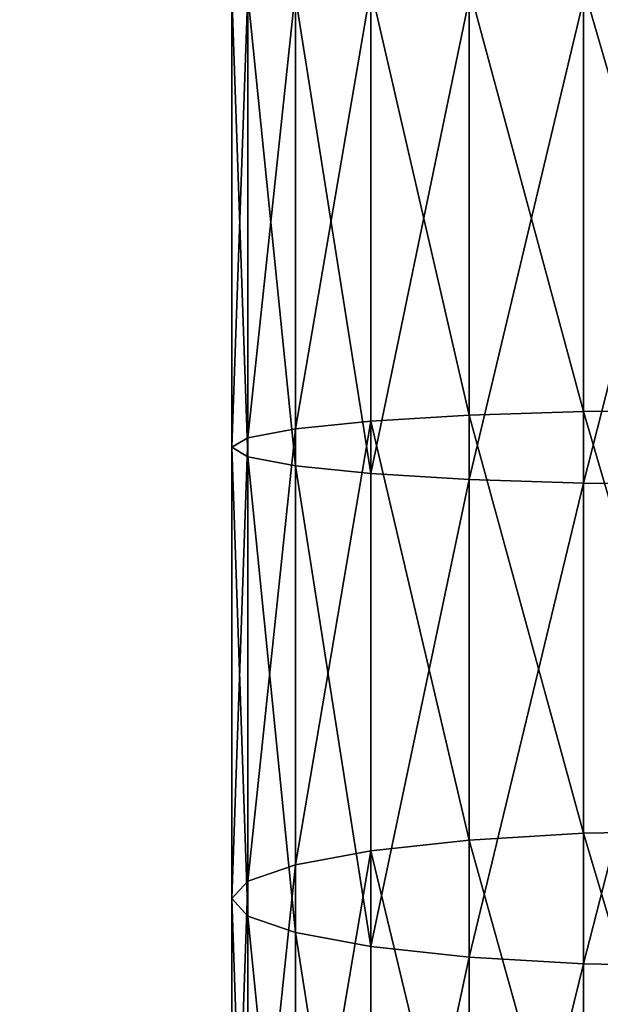
# Model space of a CAD drawing. Units: millimetres. Extents: x -31 to 2155, y -3275 to 102.
# Drawn here: x 605 to 623, y -3108 to -3078 of the extents above; entities that cross this region are included whole.
import ezdxf

# ---------------------------------------------------------------- set-up
doc = ezdxf.new("R2010")
doc.units = ezdxf.units.MM
doc.layers.get('0').update_dxf_attribs({"true_color": 0xff5454})

# ---------------------------------------------------------------- blocks, each defined once
blk = doc.blocks.new('Component_3')
at = {"color": 8, "true_color": 0x64777b}
mesh = blk.add_polyface(dxfattribs=at)
corners = [(971.146, 59.638, 324.017), (984.893, 60.126, 326.578), (984.603, 59.638, 323.315), (971.197, 60.126, 327.292)]
mesh.append_faces([[corners[k] for k in face] for face in [(0, 1, 2), (1, 0, 3)]], dxfattribs={"vtx0": -1, "color": 8})
mesh = blk.add_polyface(dxfattribs=at)
corners = [(971.197, 60.126, 327.292), (985.183, 59.638, 329.84), (984.893, 60.126, 326.578), (971.248, 59.638, 330.567)]
mesh.append_faces([[corners[k] for k in face] for face in [(0, 1, 2), (1, 0, 3)]], dxfattribs={"vtx0": -1, "color": 8})
mesh = blk.add_polyface(dxfattribs=at)
corners = [(984.603, 59.638, 323.315), (998.501, 60.126, 324.865), (997.973, 59.638, 321.632), (984.893, 60.126, 326.578)]
mesh.append_faces([[corners[k] for k in face] for face in [(0, 1, 2), (1, 0, 3)]], dxfattribs={"vtx0": -1, "color": 8})
mesh = blk.add_polyface(dxfattribs=at)
corners = [(984.893, 60.126, 326.578), (999.028, 59.638, 328.098), (998.501, 60.126, 324.865), (985.183, 59.638, 329.84)]
mesh.append_faces([[corners[k] for k in face] for face in [(0, 1, 2), (1, 0, 3)]], dxfattribs={"vtx0": -1, "color": 8})
mesh = blk.add_polyface(dxfattribs=at)
corners = [(997.973, 59.638, 321.632), (1011.947, 60.126, 322.164), (1011.185, 59.638, 318.978), (998.501, 60.126, 324.865)]
mesh.append_faces([[corners[k] for k in face] for face in [(0, 1, 2), (1, 0, 3)]], dxfattribs={"vtx0": -1, "color": 8})
mesh = blk.add_polyface(dxfattribs=at)
corners = [(998.501, 60.126, 324.865), (1012.709, 59.638, 325.349), (1011.947, 60.126, 322.164), (999.028, 59.638, 328.098)]
mesh.append_faces([[corners[k] for k in face] for face in [(0, 1, 2), (1, 0, 3)]], dxfattribs={"vtx0": -1, "color": 8})
mesh = blk.add_polyface(dxfattribs=at)
corners = [(971.098, 58.21, 320.966), (984.603, 59.638, 323.315), (984.333, 58.21, 320.275), (971.146, 59.638, 324.017)]
mesh.append_faces([[corners[k] for k in face] for face in [(0, 1, 2), (1, 0, 3)]], dxfattribs={"vtx0": -1, "color": 8})
mesh = blk.add_polyface(dxfattribs=at)
corners = [(971.248, 59.638, 330.567), (985.454, 58.21, 332.88), (985.183, 59.638, 329.84), (971.296, 58.21, 333.619)]
mesh.append_faces([[corners[k] for k in face] for face in [(0, 1, 2), (1, 0, 3)]], dxfattribs={"vtx0": -1, "color": 8})
mesh = blk.add_polyface(dxfattribs=at)
corners = [(984.333, 58.21, 320.275), (997.973, 59.638, 321.632), (997.482, 58.21, 318.62), (984.603, 59.638, 323.315)]
mesh.append_faces([[corners[k] for k in face] for face in [(0, 1, 2), (1, 0, 3)]], dxfattribs={"vtx0": -1, "color": 8})
mesh = blk.add_polyface(dxfattribs=at)
corners = [(985.183, 59.638, 329.84), (999.52, 58.21, 331.11), (999.028, 59.638, 328.098), (985.454, 58.21, 332.88)]
mesh.append_faces([[corners[k] for k in face] for face in [(0, 1, 2), (1, 0, 3)]], dxfattribs={"vtx0": -1, "color": 8})
mesh = blk.add_polyface(dxfattribs=at)
corners = [(997.482, 58.21, 318.62), (1011.185, 59.638, 318.978), (1010.475, 58.21, 316.01), (997.973, 59.638, 321.632)]
mesh.append_faces([[corners[k] for k in face] for face in [(0, 1, 2), (1, 0, 3)]], dxfattribs={"vtx0": -1, "color": 8})
mesh = blk.add_polyface(dxfattribs=at)
corners = [(999.028, 59.638, 328.098), (1013.419, 58.21, 328.317), (1012.709, 59.638, 325.349), (999.52, 58.21, 331.11)]
mesh.append_faces([[corners[k] for k in face] for face in [(0, 1, 2), (1, 0, 3)]], dxfattribs={"vtx0": -1, "color": 8})
mesh = blk.add_polyface(dxfattribs=at)
corners = [(971.057, 55.937, 318.345), (984.333, 58.21, 320.275), (984.101, 55.937, 317.664), (971.098, 58.21, 320.966)]
mesh.append_faces([[corners[k] for k in face] for face in [(0, 1, 2), (1, 0, 3)]], dxfattribs={"vtx0": -1, "color": 8})
mesh = blk.add_polyface(dxfattribs=at)
corners = [(971.296, 58.21, 333.619), (985.686, 55.937, 335.491), (985.454, 58.21, 332.88), (971.337, 55.937, 336.24)]
mesh.append_faces([[corners[k] for k in face] for face in [(0, 1, 2), (1, 0, 3)]], dxfattribs={"vtx0": -1, "color": 8})
mesh = blk.add_polyface(dxfattribs=at)
corners = [(984.101, 55.937, 317.664), (997.482, 58.21, 318.62), (997.06, 55.937, 316.033), (984.333, 58.21, 320.275)]
mesh.append_faces([[corners[k] for k in face] for face in [(0, 1, 2), (1, 0, 3)]], dxfattribs={"vtx0": -1, "color": 8})
mesh = blk.add_polyface(dxfattribs=at)
corners = [(985.454, 58.21, 332.88), (999.942, 55.937, 333.697), (999.52, 58.21, 331.11), (985.686, 55.937, 335.491)]
mesh.append_faces([[corners[k] for k in face] for face in [(0, 1, 2), (1, 0, 3)]], dxfattribs={"vtx0": -1, "color": 8})
mesh = blk.add_polyface(dxfattribs=at)
corners = [(997.06, 55.937, 316.033), (1010.475, 58.21, 316.01), (1009.865, 55.937, 313.461), (997.482, 58.21, 318.62)]
mesh.append_faces([[corners[k] for k in face] for face in [(0, 1, 2), (1, 0, 3)]], dxfattribs={"vtx0": -1, "color": 8})
mesh = blk.add_polyface(dxfattribs=at)
corners = [(999.52, 58.21, 331.11), (1014.029, 55.937, 330.866), (1013.419, 58.21, 328.317), (999.942, 55.937, 333.697)]
mesh.append_faces([[corners[k] for k in face] for face in [(0, 1, 2), (1, 0, 3)]], dxfattribs={"vtx0": -1, "color": 8})
mesh = blk.add_polyface(dxfattribs=at)
corners = [(971.057, 55.937, 318.345), (983.923, 52.976, 315.661), (971.026, 52.976, 316.334), (984.101, 55.937, 317.664)]
mesh.append_faces([[corners[k] for k in face] for face in [(0, 1, 2), (1, 0, 3)]], dxfattribs={"vtx0": -1, "color": 8})
mesh = blk.add_polyface(dxfattribs=at)
corners = [(971.368, 52.976, 338.251), (985.686, 55.937, 335.491), (971.337, 55.937, 336.24), (985.864, 52.976, 337.494)]
mesh.append_faces([[corners[k] for k in face] for face in [(0, 1, 2), (1, 0, 3)]], dxfattribs={"vtx0": -1, "color": 8})
mesh = blk.add_polyface(dxfattribs=at)
corners = [(984.101, 55.937, 317.664), (996.736, 52.976, 314.048), (983.923, 52.976, 315.661), (997.06, 55.937, 316.033)]
mesh.append_faces([[corners[k] for k in face] for face in [(0, 1, 2), (1, 0, 3)]], dxfattribs={"vtx0": -1, "color": 8})
mesh = blk.add_polyface(dxfattribs=at)
corners = [(985.864, 52.976, 337.494), (999.942, 55.937, 333.697), (985.686, 55.937, 335.491), (1000.266, 52.976, 335.681)]
mesh.append_faces([[corners[k] for k in face] for face in [(0, 1, 2), (1, 0, 3)]], dxfattribs={"vtx0": -1, "color": 8})
mesh = blk.add_polyface(dxfattribs=at)
corners = [(997.06, 55.937, 316.033), (1009.397, 52.976, 311.505), (996.736, 52.976, 314.048), (1009.865, 55.937, 313.461)]
mesh.append_faces([[corners[k] for k in face] for face in [(0, 1, 2), (1, 0, 3)]], dxfattribs={"vtx0": -1, "color": 8})
mesh = blk.add_polyface(dxfattribs=at)
corners = [(1000.266, 52.976, 335.681), (1014.029, 55.937, 330.866), (999.942, 55.937, 333.697), (1014.497, 52.976, 332.822)]
mesh.append_faces([[corners[k] for k in face] for face in [(0, 1, 2), (1, 0, 3)]], dxfattribs={"vtx0": -1, "color": 8})
mesh = blk.add_polyface(dxfattribs=at)
corners = [(971.026, 52.976, 316.334), (983.811, 49.527, 314.402), (971.006, 49.527, 315.07), (983.923, 52.976, 315.661)]
mesh.append_faces([[corners[k] for k in face] for face in [(0, 1, 2), (1, 0, 3)]], dxfattribs={"vtx0": -1, "color": 8})
mesh = blk.add_polyface(dxfattribs=at)
corners = [(971.388, 49.527, 339.515), (985.864, 52.976, 337.494), (971.368, 52.976, 338.251), (985.976, 49.527, 338.753)]
mesh.append_faces([[corners[k] for k in face] for face in [(0, 1, 2), (1, 0, 3)]], dxfattribs={"vtx0": -1, "color": 8})
mesh = blk.add_polyface(dxfattribs=at)
corners = [(983.923, 52.976, 315.661), (996.532, 49.527, 312.801), (983.811, 49.527, 314.402), (996.736, 52.976, 314.048)]
mesh.append_faces([[corners[k] for k in face] for face in [(0, 1, 2), (1, 0, 3)]], dxfattribs={"vtx0": -1, "color": 8})
mesh = blk.add_polyface(dxfattribs=at)
corners = [(985.976, 49.527, 338.753), (1000.266, 52.976, 335.681), (985.864, 52.976, 337.494), (1000.469, 49.527, 336.929)]
mesh.append_faces([[corners[k] for k in face] for face in [(0, 1, 2), (1, 0, 3)]], dxfattribs={"vtx0": -1, "color": 8})
mesh = blk.add_polyface(dxfattribs=at)
corners = [(996.736, 52.976, 314.048), (1009.103, 49.527, 310.275), (996.532, 49.527, 312.801), (1009.397, 52.976, 311.505)]
mesh.append_faces([[corners[k] for k in face] for face in [(0, 1, 2), (1, 0, 3)]], dxfattribs={"vtx0": -1, "color": 8})
mesh = blk.add_polyface(dxfattribs=at)
corners = [(1000.469, 49.527, 336.929), (1014.497, 52.976, 332.822), (1000.266, 52.976, 335.681), (1014.791, 49.527, 334.052)]
mesh.append_faces([[corners[k] for k in face] for face in [(0, 1, 2), (1, 0, 3)]], dxfattribs={"vtx0": -1, "color": 8})
mesh = blk.add_polyface(dxfattribs=at)
corners = [(971.006, 49.527, 315.07), (983.773, 45.826, 313.972), (971, 45.826, 314.639), (983.811, 49.527, 314.402)]
mesh.append_faces([[corners[k] for k in face] for face in [(0, 1, 2), (1, 0, 3)]], dxfattribs={"vtx0": -1, "color": 8})
mesh = blk.add_polyface(dxfattribs=at)
corners = [(971.395, 45.826, 339.946), (985.976, 49.527, 338.753), (971.388, 49.527, 339.515), (986.014, 45.826, 339.183)]
mesh.append_faces([[corners[k] for k in face] for face in [(0, 1, 2), (1, 0, 3)]], dxfattribs={"vtx0": -1, "color": 8})
mesh = blk.add_polyface(dxfattribs=at)
corners = [(983.811, 49.527, 314.402), (996.463, 45.826, 312.375), (983.773, 45.826, 313.972), (996.532, 49.527, 312.801)]
mesh.append_faces([[corners[k] for k in face] for face in [(0, 1, 2), (1, 0, 3)]], dxfattribs={"vtx0": -1, "color": 8})
mesh = blk.add_polyface(dxfattribs=at)
corners = [(986.014, 45.826, 339.183), (1000.469, 49.527, 336.929), (985.976, 49.527, 338.753), (1000.539, 45.826, 337.355)]
mesh.append_faces([[corners[k] for k in face] for face in [(0, 1, 2), (1, 0, 3)]], dxfattribs={"vtx0": -1, "color": 8})
mesh = blk.add_polyface(dxfattribs=at)
corners = [(996.532, 49.527, 312.801), (1009.003, 45.826, 309.856), (996.463, 45.826, 312.375), (1009.103, 49.527, 310.275)]
mesh.append_faces([[corners[k] for k in face] for face in [(0, 1, 2), (1, 0, 3)]], dxfattribs={"vtx0": -1, "color": 8})
mesh = blk.add_polyface(dxfattribs=at)
corners = [(1000.539, 45.826, 337.355), (1014.791, 49.527, 334.052), (1000.469, 49.527, 336.929), (1014.891, 45.826, 334.471)]
mesh.append_faces([[corners[k] for k in face] for face in [(0, 1, 2), (1, 0, 3)]], dxfattribs={"vtx0": -1, "color": 8})
blk = doc.blocks.new('Group_5')
at = {"color": 8, "true_color": 0x64777b}
mesh = blk.add_polyface(dxfattribs=at)
corners = [(1042.917, 0.001, 95.85), (782.011, 529.539, 127.885), (782.011, 0.001, 127.885), (1042.917, 529.539, 95.85)]
mesh.append_faces([[corners[k] for k in face] for face in [(0, 1, 2), (1, 0, 3)]], dxfattribs={"vtx0": -1, "color": 8})
blk = doc.blocks.new('Group1_2')
at = {"extrusion": (0, 0, -1), "zscale": -1, "rotation": 180}
blk.add_blockref('Component_3', (-420.243, -2688.773, -5.26), dxfattribs=at)
blk.add_blockref('Group_5', (390.732, -3264.987, 37.928))

msp = doc.modelspace()

# ---------------------------------------------------------------- block references
at = {"color": 250, "true_color": 0x2e2e2e, "rotation": 270}
msp.add_blockref('Group1_2', (3360.65, -1685.783, -65.26), dxfattribs=at)

doc.saveas('drawing.dxf')
